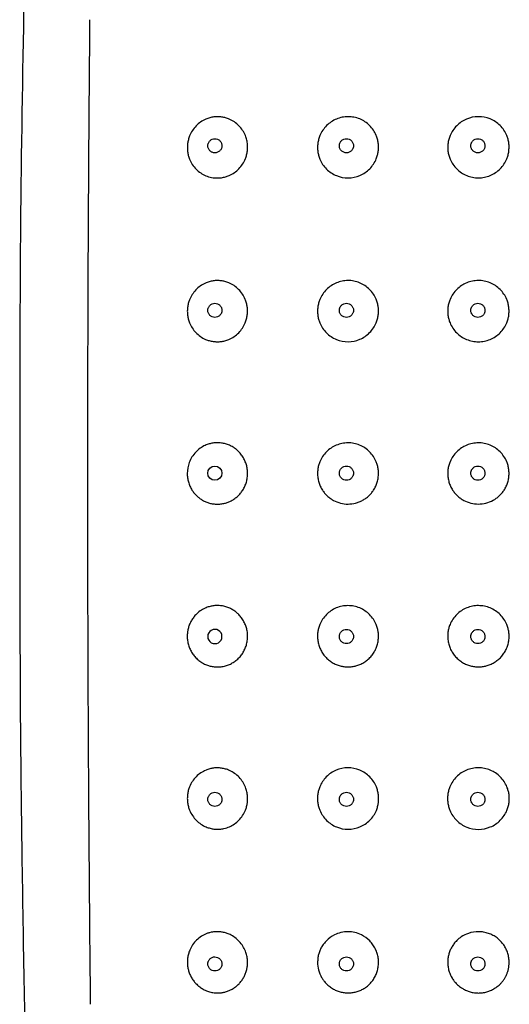
# Model space of a CAD drawing. Units: millimetres. Extents: x -310 to 210, y 0 to 551.
# Drawn here: x 53 to 68, y 115 to 145 of the extents above; entities that cross this region are included whole.
import ezdxf

# ---------------------------------------------------------------- set-up
doc = ezdxf.new("R2010")
doc.units = ezdxf.units.MM
doc.layers.add('A1', color=7, linetype='Continuous')

msp = doc.modelspace()

# ---------------------------------------------------------------- linework, layer by layer
at = {"layer": 'A1'}
msp.add_circle((58.935, 131.249), 0.214, dxfattribs=at)
for centre, start, end in [((58.936, 126.335), 359.7958, 180.1458), ((58.936, 126.334), 179.7958, 0.1458)]:
    msp.add_arc(centre, 0.214, start, end, dxfattribs=at)
for points, knots in [([(53.203, 145.939), (53.161, 143.659), (53.068, 138.593), (53.073, 133.527), (53.076, 130.741)], [0, 0, 0, 0, 0.450236, 1, 1, 1, 1]), ([(55.118, 130.741), (55.118, 131.528), (55.118, 133.1), (55.123, 135.459), (55.132, 137.818), (55.145, 140.176), (55.161, 142.535), (55.175, 144.108), (55.182, 144.894)], [0, 0, 0, 0, 0.166665, 0.33333, 0.499995, 0.666662, 0.83333, 1, 1, 1, 1]), ([(59.027, 141.973), (59.007, 141.973), (58.965, 141.973), (58.904, 141.967), (58.844, 141.957), (58.784, 141.942), (58.725, 141.924), (58.63, 141.887), (58.506, 141.819), (58.368, 141.701), (58.255, 141.559), (58.181, 141.415), (58.137, 141.283), (58.113, 141.165), (58.11, 141.086), (58.109, 141.046)], [0, 0, 0, 0, 0.0434769, 0.0866356, 0.1296744, 0.1727944, 0.2161971, 0.260081, 0.3864722, 0.5117399, 0.6357243, 0.7582318, 0.8395844, 0.9196897, 1, 1, 1, 1]), ([(59.919, 141.065), (59.919, 141.088), (59.917, 141.135), (59.909, 141.205), (59.896, 141.273), (59.877, 141.34), (59.841, 141.44), (59.776, 141.567), (59.663, 141.707), (59.528, 141.822), (59.389, 141.898), (59.26, 141.943), (59.145, 141.968), (59.067, 141.972), (59.027, 141.973)], [0, 0, 0, 0, 0.049035, 0.097553, 0.145851, 0.19423, 0.242983, 0.368453, 0.493192, 0.619674, 0.74516, 0.830081, 0.914591, 1, 1, 1, 1]), ([(63.855, 141.061), (63.855, 141.081), (63.854, 141.122), (63.848, 141.182), (63.838, 141.241), (63.824, 141.3), (63.806, 141.357), (63.771, 141.451), (63.705, 141.575), (63.59, 141.713), (63.451, 141.827), (63.292, 141.912), (63.119, 141.964), (62.939, 141.981), (62.76, 141.962), (62.589, 141.909), (62.43, 141.825), (62.291, 141.71), (62.175, 141.569), (62.098, 141.426), (62.052, 141.292), (62.027, 141.172), (62.024, 141.092), (62.023, 141.051)], [0, 0, 0, 0, 0.021042, 0.041895, 0.062648, 0.083395, 0.104226, 0.125233, 0.187169, 0.249202, 0.311421, 0.373397, 0.436641, 0.499473, 0.561519, 0.623576, 0.686058, 0.74835, 0.811508, 0.874187, 0.916315, 0.957999, 1, 1, 1, 1]), ([(67.779, 141.058), (67.778, 141.078), (67.778, 141.118), (67.771, 141.178), (67.762, 141.238), (67.748, 141.296), (67.73, 141.354), (67.695, 141.447), (67.628, 141.572), (67.512, 141.712), (67.371, 141.828), (67.157, 141.94), (66.854, 142), (66.552, 141.937), (66.339, 141.823), (66.2, 141.708), (66.085, 141.568), (66.009, 141.425), (65.964, 141.293), (65.94, 141.174), (65.937, 141.094), (65.935, 141.054)], [0, 0, 0, 0, 0.021029, 0.041878, 0.062637, 0.083395, 0.104243, 0.125271, 0.187719, 0.25052, 0.313229, 0.375858, 0.500843, 0.62591, 0.688152, 0.750508, 0.812961, 0.875189, 0.916928, 0.958289, 1, 1, 1, 1]), ([(58.109, 141.046), (58.109, 141.026), (58.11, 140.987), (58.115, 140.928), (58.124, 140.87), (58.137, 140.812), (58.154, 140.755), (58.188, 140.66), (58.253, 140.534), (58.367, 140.392), (58.507, 140.277), (58.638, 140.206), (58.749, 140.167), (58.836, 140.146), (58.924, 140.132), (58.985, 140.131), (59.015, 140.131)], [0, 0, 0, 0, 0.040417, 0.080602, 0.120729, 0.160974, 0.201513, 0.242525, 0.367741, 0.493092, 0.621486, 0.746774, 0.808468, 0.8715, 0.936164, 1, 1, 1, 1]), ([(58.724, 141.099), (58.725, 141.109), (58.726, 141.127), (58.731, 141.154), (58.742, 141.185), (58.759, 141.218), (58.794, 141.261), (58.853, 141.301), (58.936, 141.318), (59.019, 141.302), (59.078, 141.262), (59.113, 141.219), (59.133, 141.182), (59.146, 141.142), (59.147, 141.115), (59.148, 141.101)], [0, 0, 0, 0, 0.042011, 0.083571, 0.125394, 0.187832, 0.25069, 0.37537, 0.500051, 0.624732, 0.749413, 0.811851, 0.874708, 0.937039, 1, 1, 1, 1]), ([(59.148, 141.101), (59.148, 141.091), (59.147, 141.073), (59.141, 141.045), (59.131, 141.015), (59.113, 140.982), (59.078, 140.939), (59.019, 140.899), (58.936, 140.882), (58.853, 140.898), (58.794, 140.938), (58.759, 140.981), (58.74, 141.017), (58.727, 141.058), (58.725, 141.085), (58.724, 141.099)], [0, 0, 0, 0, 0.042011, 0.083571, 0.125394, 0.187832, 0.25069, 0.37537, 0.500051, 0.624732, 0.749413, 0.811851, 0.874708, 0.937039, 1, 1, 1, 1]), ([(59.015, 140.131), (59.035, 140.131), (59.075, 140.132), (59.135, 140.139), (59.194, 140.15), (59.253, 140.165), (59.31, 140.183), (59.403, 140.221), (59.525, 140.289), (59.662, 140.406), (59.775, 140.548), (59.848, 140.692), (59.892, 140.826), (59.916, 140.944), (59.918, 141.025), (59.919, 141.065)], [0, 0, 0, 0, 0.0431562, 0.0859173, 0.1284451, 0.170904, 0.213459, 0.2562735, 0.3812345, 0.5063165, 0.6297118, 0.7536167, 0.8360152, 0.9176594, 1, 1, 1, 1]), ([(62.023, 141.051), (62.023, 141.031), (62.023, 140.99), (62.029, 140.931), (62.039, 140.871), (62.052, 140.813), (62.07, 140.755), (62.105, 140.661), (62.171, 140.536), (62.286, 140.396), (62.426, 140.28), (62.64, 140.168), (62.941, 140.108), (63.242, 140.172), (63.454, 140.287), (63.593, 140.404), (63.708, 140.546), (63.783, 140.689), (63.828, 140.822), (63.851, 140.941), (63.854, 141.021), (63.855, 141.061)], [0, 0, 0, 0, 0.020899, 0.041629, 0.062279, 0.082943, 0.103712, 0.124678, 0.186912, 0.249706, 0.312545, 0.375534, 0.500785, 0.625961, 0.688305, 0.750808, 0.813429, 0.875705, 0.917255, 0.958448, 1, 1, 1, 1]), ([(62.678, 141.1), (62.678, 141.109), (62.679, 141.127), (62.684, 141.155), (62.695, 141.186), (62.712, 141.218), (62.747, 141.262), (62.806, 141.301), (62.89, 141.318), (62.973, 141.302), (63.032, 141.262), (63.067, 141.219), (63.087, 141.182), (63.1, 141.142), (63.101, 141.114), (63.102, 141.1)], [0, 0, 0, 0, 0.042011, 0.083571, 0.125394, 0.187832, 0.25069, 0.37537, 0.500051, 0.624732, 0.749413, 0.811851, 0.874708, 0.937039, 1, 1, 1, 1]), ([(63.102, 141.1), (63.102, 141.091), (63.101, 141.073), (63.095, 141.045), (63.085, 141.015), (63.067, 140.982), (63.032, 140.939), (62.973, 140.899), (62.89, 140.882), (62.806, 140.899), (62.747, 140.938), (62.712, 140.981), (62.693, 141.018), (62.68, 141.058), (62.678, 141.086), (62.678, 141.1)], [0, 0, 0, 0, 0.042011, 0.083571, 0.125394, 0.187832, 0.25069, 0.37537, 0.500051, 0.624732, 0.749413, 0.811851, 0.874708, 0.937039, 1, 1, 1, 1]), ([(65.935, 141.054), (65.936, 141.034), (65.936, 140.994), (65.942, 140.934), (65.952, 140.874), (65.966, 140.816), (65.983, 140.758), (66.019, 140.664), (66.085, 140.539), (66.201, 140.399), (66.341, 140.284), (66.502, 140.199), (66.676, 140.146), (66.857, 140.129), (67.038, 140.147), (67.212, 140.2), (67.373, 140.286), (67.513, 140.402), (67.629, 140.543), (67.705, 140.686), (67.75, 140.819), (67.774, 140.937), (67.777, 141.018), (67.779, 141.058)], [0, 0, 0, 0, 0.020972, 0.041767, 0.062473, 0.083184, 0.10399, 0.124985, 0.187257, 0.249923, 0.312447, 0.374944, 0.43769, 0.500123, 0.562579, 0.625432, 0.687785, 0.750289, 0.812881, 0.875238, 0.916945, 0.958291, 1, 1, 1, 1]), ([(66.629, 141.1), (66.629, 141.109), (66.63, 141.128), (66.635, 141.155), (66.646, 141.186), (66.663, 141.219), (66.699, 141.262), (66.758, 141.301), (66.841, 141.318), (66.925, 141.301), (66.983, 141.262), (67.019, 141.219), (67.038, 141.182), (67.051, 141.142), (67.053, 141.114), (67.054, 141.1)], [0, 0, 0, 0, 0.042011, 0.083571, 0.125394, 0.187832, 0.25069, 0.37537, 0.500051, 0.624732, 0.749413, 0.811851, 0.874708, 0.937039, 1, 1, 1, 1]), ([(67.054, 141.1), (67.053, 141.091), (67.052, 141.072), (67.047, 141.045), (67.036, 141.014), (67.019, 140.981), (66.984, 140.938), (66.925, 140.899), (66.841, 140.882), (66.758, 140.899), (66.699, 140.938), (66.663, 140.981), (66.644, 141.018), (66.631, 141.058), (66.629, 141.086), (66.629, 141.1)], [0, 0, 0, 0, 0.0420105, 0.0835708, 0.1253938, 0.1878319, 0.2506896, 0.3753703, 0.5000511, 0.6247318, 0.7494126, 0.8118507, 0.8747084, 0.9370385, 1, 1, 1, 1]), ([(59.003, 137.045), (58.982, 137.044), (58.942, 137.043), (58.882, 137.036), (58.823, 137.025), (58.765, 137.01), (58.707, 136.991), (58.615, 136.953), (58.494, 136.884), (58.359, 136.767), (58.25, 136.627), (58.178, 136.485), (58.136, 136.354), (58.113, 136.238), (58.11, 136.16), (58.108, 136.121)], [0, 0, 0, 0, 0.043489, 0.086644, 0.129656, 0.172717, 0.216021, 0.25976, 0.386204, 0.511579, 0.635527, 0.758073, 0.839448, 0.919621, 1, 1, 1, 1]), ([(59.918, 136.131), (59.917, 136.151), (59.916, 136.191), (59.91, 136.25), (59.901, 136.308), (59.887, 136.366), (59.871, 136.422), (59.836, 136.517), (59.77, 136.643), (59.654, 136.784), (59.515, 136.899), (59.373, 136.975), (59.24, 137.019), (59.122, 137.042), (59.043, 137.044), (59.003, 137.045)], [0, 0, 0, 0, 0.0408657, 0.0813422, 0.1216071, 0.1618404, 0.2022207, 0.2429227, 0.3682775, 0.4929412, 0.6193192, 0.7448957, 0.8298634, 0.9144514, 1, 1, 1, 1]), ([(63.854, 136.129), (63.854, 136.149), (63.853, 136.189), (63.847, 136.249), (63.837, 136.308), (63.823, 136.367), (63.806, 136.424), (63.77, 136.518), (63.704, 136.643), (63.588, 136.782), (63.448, 136.898), (63.287, 136.982), (63.114, 137.035), (62.935, 137.051), (62.757, 137.033), (62.586, 136.98), (62.427, 136.896), (62.288, 136.78), (62.172, 136.64), (62.096, 136.497), (62.051, 136.363), (62.026, 136.244), (62.023, 136.164), (62.022, 136.124)], [0, 0, 0, 0, 0.020916, 0.041648, 0.062285, 0.082917, 0.103635, 0.124528, 0.186794, 0.249327, 0.312125, 0.37483, 0.437787, 0.500485, 0.562423, 0.624355, 0.686928, 0.749269, 0.81234, 0.874906, 0.916796, 0.958244, 1, 1, 1, 1]), ([(67.778, 136.127), (67.778, 136.147), (67.777, 136.188), (67.771, 136.248), (67.761, 136.307), (67.747, 136.366), (67.729, 136.423), (67.694, 136.517), (67.627, 136.643), (67.51, 136.782), (67.369, 136.898), (67.208, 136.982), (67.034, 137.035), (66.854, 137.051), (66.675, 137.033), (66.502, 136.981), (66.343, 136.896), (66.203, 136.781), (66.087, 136.642), (66.01, 136.499), (65.964, 136.365), (65.939, 136.246), (65.936, 136.166), (65.935, 136.125)], [0, 0, 0, 0, 0.021033, 0.041886, 0.062648, 0.08341, 0.104263, 0.125296, 0.187778, 0.250603, 0.313222, 0.375851, 0.438399, 0.500788, 0.562707, 0.624646, 0.686888, 0.749015, 0.811864, 0.87436, 0.916383, 0.958015, 1, 1, 1, 1]), ([(58.724, 136.148), (58.725, 136.157), (58.726, 136.176), (58.731, 136.203), (58.742, 136.234), (58.759, 136.267), (58.794, 136.31), (58.853, 136.35), (58.936, 136.366), (59.019, 136.35), (59.078, 136.31), (59.113, 136.267), (59.133, 136.23), (59.146, 136.19), (59.147, 136.163), (59.148, 136.149)], [0, 0, 0, 0, 0.042011, 0.083571, 0.125394, 0.187832, 0.25069, 0.37537, 0.500051, 0.624732, 0.749413, 0.811851, 0.874708, 0.937039, 1, 1, 1, 1]), ([(62.678, 136.148), (62.678, 136.157), (62.679, 136.176), (62.684, 136.203), (62.695, 136.234), (62.712, 136.267), (62.747, 136.31), (62.806, 136.35), (62.89, 136.366), (62.973, 136.35), (63.032, 136.31), (63.067, 136.267), (63.087, 136.23), (63.1, 136.19), (63.101, 136.162), (63.102, 136.148)], [0, 0, 0, 0, 0.042011, 0.083571, 0.125394, 0.187832, 0.25069, 0.37537, 0.500051, 0.624732, 0.749413, 0.811851, 0.874708, 0.937039, 1, 1, 1, 1]), ([(66.629, 136.148), (66.629, 136.158), (66.63, 136.176), (66.635, 136.203), (66.646, 136.234), (66.663, 136.267), (66.699, 136.31), (66.758, 136.35), (66.841, 136.366), (66.925, 136.35), (66.983, 136.31), (67.019, 136.267), (67.038, 136.23), (67.051, 136.19), (67.053, 136.162), (67.054, 136.148)], [0, 0, 0, 0, 0.042011, 0.083571, 0.125394, 0.187832, 0.25069, 0.37537, 0.500051, 0.624732, 0.749413, 0.811851, 0.874708, 0.937039, 1, 1, 1, 1]), ([(58.108, 136.121), (58.109, 136.101), (58.109, 136.062), (58.115, 136.004), (58.124, 135.946), (58.137, 135.889), (58.153, 135.832), (58.186, 135.739), (58.249, 135.614), (58.361, 135.474), (58.496, 135.357), (58.635, 135.28), (58.765, 135.234), (58.881, 135.208), (58.96, 135.205), (58.999, 135.203)], [0, 0, 0, 0, 0.0404594, 0.0806928, 0.1208723, 0.1611727, 0.2017694, 0.2428375, 0.3669587, 0.4915669, 0.6183195, 0.7450806, 0.8301847, 0.9146736, 1, 1, 1, 1]), ([(59.148, 136.149), (59.148, 136.139), (59.147, 136.121), (59.141, 136.093), (59.131, 136.063), (59.113, 136.03), (59.078, 135.987), (59.019, 135.947), (58.936, 135.93), (58.853, 135.947), (58.794, 135.986), (58.759, 136.029), (58.74, 136.066), (58.727, 136.106), (58.725, 136.134), (58.724, 136.148)], [0, 0, 0, 0, 0.042011, 0.083571, 0.125394, 0.187832, 0.25069, 0.37537, 0.500051, 0.624732, 0.749413, 0.811851, 0.874708, 0.937039, 1, 1, 1, 1]), ([(58.999, 135.203), (59.02, 135.203), (59.06, 135.203), (59.121, 135.209), (59.18, 135.219), (59.239, 135.232), (59.298, 135.25), (59.391, 135.286), (59.516, 135.353), (59.655, 135.47), (59.77, 135.611), (59.845, 135.755), (59.89, 135.89), (59.914, 136.009), (59.916, 136.09), (59.918, 136.131)], [0, 0, 0, 0, 0.043181, 0.085962, 0.128512, 0.170998, 0.213591, 0.25646, 0.381398, 0.506528, 0.629875, 0.753763, 0.83608, 0.917662, 1, 1, 1, 1]), ([(62.022, 136.124), (62.022, 136.103), (62.023, 136.063), (62.028, 136.003), (62.038, 135.944), (62.051, 135.886), (62.069, 135.828), (62.104, 135.734), (62.17, 135.608), (62.285, 135.468), (62.425, 135.352), (62.639, 135.239), (62.94, 135.179), (63.241, 135.242), (63.453, 135.357), (63.592, 135.474), (63.707, 135.614), (63.782, 135.757), (63.826, 135.89), (63.85, 136.009), (63.853, 136.089), (63.854, 136.129)], [0, 0, 0, 0, 0.0208805, 0.0415916, 0.0622243, 0.0828708, 0.1036234, 0.1245739, 0.1868387, 0.2496512, 0.3125905, 0.3756673, 0.5010812, 0.6263229, 0.688664, 0.7511611, 0.8136862, 0.875873, 0.9173632, 0.9585005, 1, 1, 1, 1]), ([(63.102, 136.148), (63.102, 136.139), (63.101, 136.121), (63.095, 136.093), (63.085, 136.063), (63.067, 136.03), (63.032, 135.987), (62.973, 135.947), (62.89, 135.93), (62.806, 135.947), (62.747, 135.986), (62.712, 136.029), (62.693, 136.066), (62.68, 136.106), (62.678, 136.134), (62.678, 136.148)], [0, 0, 0, 0, 0.042011, 0.083571, 0.125394, 0.187832, 0.25069, 0.37537, 0.500051, 0.624732, 0.749413, 0.811851, 0.874708, 0.937039, 1, 1, 1, 1]), ([(65.935, 136.125), (65.935, 136.105), (65.936, 136.065), (65.942, 136.005), (65.951, 135.945), (65.965, 135.887), (65.982, 135.829), (66.018, 135.735), (66.084, 135.61), (66.2, 135.47), (66.34, 135.354), (66.501, 135.269), (66.676, 135.216), (66.857, 135.198), (67.038, 135.216), (67.212, 135.27), (67.373, 135.355), (67.514, 135.472), (67.629, 135.612), (67.705, 135.755), (67.75, 135.888), (67.774, 136.007), (67.777, 136.087), (67.778, 136.127)], [0, 0, 0, 0, 0.020958, 0.041737, 0.062429, 0.083125, 0.103917, 0.124896, 0.187152, 0.249807, 0.312363, 0.374904, 0.437716, 0.500219, 0.562721, 0.625613, 0.687975, 0.750471, 0.813019, 0.875315, 0.916996, 0.958316, 1, 1, 1, 1]), ([(67.054, 136.148), (67.053, 136.139), (67.052, 136.12), (67.047, 136.093), (67.036, 136.062), (67.019, 136.03), (66.984, 135.986), (66.925, 135.947), (66.841, 135.93), (66.758, 135.947), (66.699, 135.986), (66.663, 136.029), (66.644, 136.066), (66.631, 136.106), (66.629, 136.134), (66.629, 136.148)], [0, 0, 0, 0, 0.042011, 0.083571, 0.125394, 0.187832, 0.25069, 0.37537, 0.500051, 0.624732, 0.749413, 0.811851, 0.874708, 0.937039, 1, 1, 1, 1]), ([(58.997, 132.164), (58.977, 132.164), (58.938, 132.162), (58.878, 132.155), (58.819, 132.144), (58.76, 132.129), (58.703, 132.11), (58.611, 132.072), (58.49, 132.003), (58.309, 131.845), (58.149, 131.591), (58.105, 131.352), (58.105, 131.24), (58.105, 131.24)], [0, 0, 0, 0, 0.043021, 0.08616, 0.129419, 0.172797, 0.216295, 0.259915, 0.387325, 0.512448, 0.767892, 0.999664, 1, 1, 1, 1]), ([(59.92, 131.243), (59.92, 131.265), (59.919, 131.308), (59.912, 131.373), (59.9, 131.437), (59.884, 131.5), (59.864, 131.563), (59.839, 131.624), (59.81, 131.683), (59.777, 131.74), (59.74, 131.795), (59.699, 131.847), (59.645, 131.906), (59.573, 131.97), (59.481, 132.035), (59.376, 132.09), (59.259, 132.133), (59.132, 132.161), (59.043, 132.163), (58.997, 132.164)], [0, 0, 0, 0, 0.0438279, 0.0877823, 0.1318771, 0.1761263, 0.2205437, 0.2651431, 0.3099384, 0.3549434, 0.4001717, 0.445637, 0.491353, 0.565147, 0.6432118, 0.7256365, 0.8125126, 0.9039345, 1, 1, 1, 1]), ([(63.854, 131.242), (63.853, 131.262), (63.853, 131.303), (63.846, 131.362), (63.837, 131.421), (63.823, 131.48), (63.806, 131.537), (63.771, 131.631), (63.704, 131.756), (63.589, 131.896), (63.45, 132.012), (63.289, 132.097), (63.116, 132.15), (62.935, 132.167), (62.755, 132.149), (62.583, 132.095), (62.423, 132.01), (62.284, 131.894), (62.17, 131.753), (62.094, 131.611), (62.05, 131.478), (62.026, 131.36), (62.023, 131.28), (62.021, 131.24)], [0, 0, 0, 0, 0.020861, 0.04154, 0.062126, 0.082709, 0.103379, 0.124224, 0.186346, 0.248801, 0.311484, 0.374101, 0.437241, 0.50012, 0.562891, 0.625874, 0.688612, 0.751224, 0.813911, 0.876119, 0.917598, 0.958649, 1, 1, 1, 1]), ([(67.778, 131.242), (67.778, 131.262), (67.777, 131.302), (67.771, 131.362), (67.761, 131.422), (67.747, 131.48), (67.73, 131.538), (67.694, 131.632), (67.627, 131.757), (67.511, 131.897), (67.37, 132.013), (67.209, 132.097), (67.035, 132.15), (66.854, 132.167), (66.675, 132.149), (66.503, 132.097), (66.343, 132.013), (66.203, 131.898), (66.087, 131.758), (66.01, 131.615), (65.964, 131.481), (65.939, 131.362), (65.936, 131.282), (65.935, 131.241)], [0, 0, 0, 0, 0.021019, 0.041858, 0.062606, 0.083355, 0.104194, 0.125216, 0.187671, 0.250464, 0.313084, 0.375699, 0.438256, 0.500635, 0.562537, 0.624479, 0.686756, 0.748926, 0.811836, 0.874395, 0.916407, 0.958027, 1, 1, 1, 1]), ([(59.775, 130.741), (59.787, 130.761), (59.81, 130.799), (59.839, 130.859), (59.864, 130.92), (59.885, 130.983), (59.901, 131.047), (59.912, 131.112), (59.919, 131.177), (59.92, 131.221), (59.92, 131.243)], [0, 0, 0, 0, 0.1270264, 0.2533961, 0.3791478, 0.5043204, 0.6289528, 0.753084, 0.8767534, 1, 1, 1, 1]), ([(62.678, 131.249), (62.678, 131.258), (62.679, 131.277), (62.684, 131.304), (62.695, 131.335), (62.712, 131.368), (62.747, 131.411), (62.806, 131.45), (62.89, 131.467), (62.973, 131.45), (63.032, 131.411), (63.067, 131.368), (63.087, 131.331), (63.1, 131.291), (63.101, 131.263), (63.102, 131.249)], [0, 0, 0, 0, 0.042011, 0.083571, 0.125394, 0.187832, 0.25069, 0.37537, 0.500051, 0.624732, 0.749413, 0.811851, 0.874708, 0.937039, 1, 1, 1, 1]), ([(63.102, 131.249), (63.102, 131.239), (63.101, 131.221), (63.095, 131.194), (63.085, 131.163), (63.067, 131.13), (63.032, 131.087), (62.973, 131.047), (62.89, 131.031), (62.806, 131.047), (62.747, 131.087), (62.712, 131.13), (62.693, 131.167), (62.68, 131.207), (62.678, 131.235), (62.678, 131.249)], [0, 0, 0, 0, 0.0420105, 0.0835708, 0.1253938, 0.1878319, 0.2506896, 0.3753703, 0.5000511, 0.6247318, 0.7494126, 0.8118507, 0.8747084, 0.9370385, 1, 1, 1, 1]), ([(66.629, 131.249), (66.629, 131.258), (66.63, 131.277), (66.635, 131.304), (66.646, 131.335), (66.663, 131.368), (66.699, 131.411), (66.758, 131.45), (66.841, 131.467), (66.925, 131.45), (66.983, 131.411), (67.019, 131.368), (67.038, 131.331), (67.051, 131.291), (67.053, 131.263), (67.054, 131.249)], [0, 0, 0, 0, 0.0420105, 0.0835708, 0.1253938, 0.1878319, 0.2506896, 0.3753703, 0.5000511, 0.6247318, 0.7494126, 0.8118507, 0.8747084, 0.9370385, 1, 1, 1, 1]), ([(67.054, 131.249), (67.053, 131.239), (67.052, 131.221), (67.047, 131.194), (67.036, 131.163), (67.019, 131.13), (66.984, 131.087), (66.925, 131.047), (66.841, 131.031), (66.758, 131.047), (66.699, 131.087), (66.663, 131.13), (66.644, 131.167), (66.631, 131.207), (66.629, 131.235), (66.629, 131.249)], [0, 0, 0, 0, 0.042011, 0.083571, 0.125394, 0.187832, 0.25069, 0.37537, 0.500051, 0.624732, 0.749413, 0.811851, 0.874708, 0.937039, 1, 1, 1, 1]), ([(58.105, 131.24), (58.106, 131.219), (58.106, 131.176), (58.113, 131.112), (58.124, 131.049), (58.139, 130.985), (58.159, 130.922), (58.184, 130.86), (58.213, 130.799), (58.236, 130.761), (58.248, 130.741)], [0, 0, 0, 0, 0.119744, 0.240967, 0.363684, 0.487906, 0.613642, 0.7409, 0.869685, 1, 1, 1, 1]), ([(62.021, 131.24), (62.022, 131.218), (62.023, 131.175), (62.03, 131.109), (62.041, 131.044), (62.063, 130.959), (62.101, 130.855), (62.145, 130.779), (62.167, 130.741)], [0, 0, 0, 0, 0.1251, 0.24964, 0.374281, 0.499684, 0.749367, 1, 1, 1, 1]), ([(63.707, 130.741), (63.719, 130.76), (63.742, 130.798), (63.771, 130.857), (63.796, 130.918), (63.824, 131.002), (63.849, 131.11), (63.852, 131.198), (63.854, 131.242)], [0, 0, 0, 0, 0.12544, 0.25026, 0.375103, 0.50062, 0.750282, 1, 1, 1, 1]), ([(65.935, 131.241), (65.935, 131.219), (65.936, 131.175), (65.943, 131.109), (65.955, 131.044), (65.977, 130.959), (66.015, 130.855), (66.059, 130.779), (66.082, 130.741)], [0, 0, 0, 0, 0.125293, 0.249969, 0.374683, 0.500091, 0.749859, 1, 1, 1, 1]), ([(67.631, 130.741), (67.642, 130.76), (67.666, 130.798), (67.695, 130.857), (67.721, 130.918), (67.748, 131.002), (67.773, 131.11), (67.776, 131.198), (67.778, 131.242)], [0, 0, 0, 0, 0.125403, 0.250141, 0.374861, 0.500211, 0.750109, 1, 1, 1, 1]), ([(53.076, 130.741), (53.074, 128.45), (53.069, 123.438), (53.154, 118.426), (53.2, 115.705)], [0, 0, 0, 0, 0.457085, 1, 1, 1, 1]), ([(58.248, 130.741), (58.258, 130.726), (58.278, 130.694), (58.313, 130.65), (58.349, 130.607), (58.402, 130.554), (58.473, 130.493), (58.567, 130.432), (58.668, 130.382), (58.774, 130.346), (58.885, 130.322), (58.96, 130.318), (58.997, 130.317)], [0, 0, 0, 0, 0.061344, 0.122744, 0.184454, 0.246734, 0.370498, 0.495028, 0.620616, 0.746426, 0.873207, 1, 1, 1, 1]), ([(58.997, 130.317), (59.017, 130.317), (59.055, 130.317), (59.114, 130.322), (59.172, 130.331), (59.246, 130.347), (59.333, 130.374), (59.434, 130.421), (59.533, 130.482), (59.625, 130.557), (59.708, 130.643), (59.753, 130.708), (59.775, 130.741)], [0, 0, 0, 0, 0.063535, 0.127498, 0.192134, 0.257681, 0.37409, 0.489936, 0.619524, 0.746455, 0.872608, 1, 1, 1, 1]), ([(62.167, 130.741), (62.178, 130.726), (62.199, 130.694), (62.235, 130.648), (62.273, 130.605), (62.327, 130.551), (62.402, 130.49), (62.532, 130.408), (62.711, 130.338), (62.94, 130.31), (63.13, 130.335), (63.275, 130.382), (63.378, 130.431), (63.475, 130.492), (63.563, 130.565), (63.642, 130.647), (63.685, 130.71), (63.707, 130.741)], [0, 0, 0, 0, 0.031324, 0.062562, 0.093843, 0.125295, 0.188176, 0.251388, 0.377173, 0.502266, 0.626817, 0.689191, 0.751518, 0.814128, 0.875783, 0.937422, 1, 1, 1, 1]), ([(66.082, 130.741), (66.092, 130.726), (66.114, 130.694), (66.15, 130.649), (66.188, 130.606), (66.243, 130.552), (66.317, 130.491), (66.447, 130.409), (66.628, 130.339), (66.857, 130.31), (67.087, 130.34), (67.267, 130.41), (67.396, 130.492), (67.485, 130.565), (67.565, 130.647), (67.609, 130.71), (67.631, 130.741)], [0, 0, 0, 0, 0.03135, 0.062629, 0.093961, 0.12547, 0.188132, 0.25076, 0.376312, 0.500916, 0.625399, 0.750552, 0.812818, 0.875213, 0.937683, 1, 1, 1, 1]), ([(58.998, 127.267), (58.978, 127.266), (58.938, 127.265), (58.879, 127.258), (58.82, 127.247), (58.761, 127.232), (58.704, 127.213), (58.612, 127.176), (58.491, 127.108), (58.369, 127.002), (58.279, 126.893), (58.214, 126.788), (58.164, 126.679), (58.13, 126.567), (58.109, 126.455), (58.106, 126.38), (58.105, 126.343)], [0, 0, 0, 0, 0.042785, 0.08568, 0.128687, 0.171805, 0.215035, 0.258377, 0.384599, 0.510158, 0.597799, 0.683044, 0.765883, 0.846314, 0.924346, 1, 1, 1, 1]), ([(59.921, 126.34), (59.92, 126.362), (59.92, 126.405), (59.913, 126.469), (59.902, 126.534), (59.886, 126.597), (59.866, 126.66), (59.841, 126.721), (59.812, 126.781), (59.779, 126.838), (59.742, 126.894), (59.7, 126.946), (59.646, 127.005), (59.576, 127.069), (59.484, 127.134), (59.38, 127.19), (59.263, 127.233), (59.134, 127.262), (59.044, 127.265), (58.998, 127.267)], [0, 0, 0, 0, 0.043562, 0.087314, 0.131271, 0.175446, 0.219853, 0.264506, 0.309418, 0.354602, 0.400073, 0.445844, 0.491928, 0.564383, 0.641605, 0.723683, 0.81071, 0.902782, 1, 1, 1, 1]), ([(63.855, 126.341), (63.855, 126.361), (63.854, 126.401), (63.848, 126.461), (63.838, 126.52), (63.825, 126.579), (63.807, 126.636), (63.772, 126.73), (63.706, 126.856), (63.591, 126.996), (63.451, 127.113), (63.29, 127.198), (63.117, 127.252), (62.936, 127.269), (62.756, 127.252), (62.582, 127.198), (62.423, 127.113), (62.283, 126.996), (62.169, 126.856), (62.094, 126.713), (62.049, 126.58), (62.025, 126.462), (62.022, 126.383), (62.021, 126.342)], [0, 0, 0, 0, 0.020871, 0.041561, 0.06216, 0.082756, 0.103441, 0.124301, 0.186533, 0.249056, 0.311752, 0.374419, 0.437427, 0.500241, 0.563058, 0.626089, 0.688821, 0.751406, 0.814055, 0.876185, 0.917637, 0.958667, 1, 1, 1, 1]), ([(67.78, 126.341), (67.779, 126.361), (67.779, 126.402), (67.773, 126.462), (67.763, 126.521), (67.749, 126.579), (67.732, 126.637), (67.696, 126.731), (67.63, 126.856), (67.514, 126.996), (67.374, 127.112), (67.214, 127.198), (67.04, 127.251), (66.859, 127.269), (66.678, 127.253), (66.503, 127.2), (66.342, 127.115), (66.201, 126.999), (66.084, 126.858), (66.008, 126.714), (65.962, 126.581), (65.938, 126.462), (65.935, 126.382), (65.934, 126.342)], [0, 0, 0, 0, 0.0209233, 0.0416679, 0.0623228, 0.0829779, 0.1037235, 0.1246484, 0.1868425, 0.249352, 0.311717, 0.3740662, 0.4365616, 0.4988642, 0.5614161, 0.6242803, 0.6868688, 0.7495023, 0.8125832, 0.8753594, 0.9170457, 0.9583494, 1, 1, 1, 1]), ([(62.678, 126.334), (62.678, 126.344), (62.679, 126.362), (62.684, 126.389), (62.695, 126.42), (62.712, 126.453), (62.747, 126.496), (62.806, 126.536), (62.89, 126.552), (62.973, 126.536), (63.032, 126.496), (63.067, 126.453), (63.087, 126.416), (63.1, 126.376), (63.101, 126.348), (63.102, 126.334)], [0, 0, 0, 0, 0.042011, 0.083571, 0.125394, 0.187832, 0.25069, 0.37537, 0.500051, 0.624732, 0.749413, 0.811851, 0.874708, 0.937039, 1, 1, 1, 1]), ([(66.629, 126.334), (66.629, 126.344), (66.63, 126.362), (66.635, 126.389), (66.646, 126.42), (66.663, 126.453), (66.699, 126.496), (66.758, 126.536), (66.841, 126.552), (66.925, 126.536), (66.983, 126.496), (67.019, 126.453), (67.038, 126.416), (67.051, 126.376), (67.053, 126.348), (67.054, 126.334)], [0, 0, 0, 0, 0.042011, 0.083571, 0.125394, 0.187832, 0.25069, 0.37537, 0.500051, 0.624732, 0.749413, 0.811851, 0.874708, 0.937039, 1, 1, 1, 1]), ([(58.105, 126.343), (58.106, 126.321), (58.106, 126.277), (58.114, 126.21), (58.125, 126.145), (58.147, 126.058), (58.186, 125.952), (58.251, 125.834), (58.332, 125.726), (58.428, 125.631), (58.536, 125.551), (58.616, 125.512), (58.656, 125.492)], [0, 0, 0, 0, 0.061082, 0.121927, 0.18287, 0.244249, 0.368299, 0.493559, 0.619111, 0.746004, 0.872669, 1, 1, 1, 1]), ([(59.371, 125.493), (59.391, 125.502), (59.432, 125.521), (59.489, 125.554), (59.545, 125.592), (59.614, 125.647), (59.694, 125.725), (59.774, 125.832), (59.839, 125.95), (59.885, 126.075), (59.915, 126.206), (59.919, 126.295), (59.921, 126.34)], [0, 0, 0, 0, 0.063597, 0.126857, 0.190083, 0.253586, 0.379054, 0.50487, 0.628682, 0.752885, 0.876437, 1, 1, 1, 1]), ([(62.021, 126.342), (62.021, 126.32), (62.022, 126.275), (62.03, 126.208), (62.042, 126.142), (62.065, 126.055), (62.105, 125.949), (62.171, 125.831), (62.254, 125.723), (62.352, 125.629), (62.461, 125.55), (62.543, 125.511), (62.583, 125.492)], [0, 0, 0, 0, 0.062198, 0.124117, 0.186097, 0.248484, 0.37309, 0.498037, 0.623434, 0.749223, 0.8744, 1, 1, 1, 1]), ([(63.102, 126.334), (63.102, 126.325), (63.101, 126.306), (63.095, 126.279), (63.085, 126.248), (63.067, 126.215), (63.032, 126.172), (62.973, 126.133), (62.89, 126.116), (62.806, 126.133), (62.747, 126.172), (62.712, 126.215), (62.693, 126.252), (62.68, 126.292), (62.678, 126.32), (62.678, 126.334)], [0, 0, 0, 0, 0.042011, 0.083571, 0.125394, 0.187832, 0.25069, 0.37537, 0.500051, 0.624732, 0.749413, 0.811851, 0.874708, 0.937039, 1, 1, 1, 1]), ([(63.292, 125.492), (63.313, 125.501), (63.354, 125.519), (63.413, 125.552), (63.469, 125.589), (63.54, 125.644), (63.622, 125.722), (63.704, 125.829), (63.771, 125.947), (63.819, 126.074), (63.849, 126.206), (63.853, 126.296), (63.855, 126.341)], [0, 0, 0, 0, 0.063016, 0.125691, 0.188355, 0.25134, 0.376424, 0.501649, 0.626154, 0.750801, 0.8754, 1, 1, 1, 1]), ([(65.934, 126.342), (65.934, 126.319), (65.935, 126.274), (65.943, 126.207), (65.955, 126.14), (65.978, 126.053), (66.019, 125.947), (66.086, 125.829), (66.17, 125.721), (66.268, 125.627), (66.379, 125.548), (66.461, 125.51), (66.502, 125.491)], [0, 0, 0, 0, 0.062533, 0.124752, 0.187002, 0.249625, 0.374425, 0.499334, 0.624518, 0.749841, 0.874799, 1, 1, 1, 1]), ([(67.054, 126.334), (67.053, 126.325), (67.052, 126.306), (67.047, 126.279), (67.036, 126.248), (67.019, 126.215), (66.984, 126.172), (66.925, 126.133), (66.841, 126.116), (66.758, 126.133), (66.699, 126.172), (66.663, 126.215), (66.644, 126.252), (66.631, 126.292), (66.629, 126.32), (66.629, 126.334)], [0, 0, 0, 0, 0.042011, 0.083571, 0.125394, 0.187832, 0.25069, 0.37537, 0.500051, 0.624732, 0.749413, 0.811851, 0.874708, 0.937039, 1, 1, 1, 1]), ([(67.209, 125.49), (67.23, 125.499), (67.271, 125.517), (67.331, 125.55), (67.388, 125.587), (67.46, 125.642), (67.543, 125.72), (67.627, 125.827), (67.694, 125.946), (67.743, 126.073), (67.774, 126.205), (67.778, 126.296), (67.78, 126.341)], [0, 0, 0, 0, 0.062872, 0.125374, 0.187847, 0.250631, 0.375728, 0.500877, 0.625554, 0.750278, 0.875171, 1, 1, 1, 1]), ([(58.656, 125.492), (58.674, 125.485), (58.711, 125.469), (58.768, 125.451), (58.825, 125.437), (58.883, 125.427), (58.941, 125.42), (58.981, 125.418), (59.001, 125.418)], [0, 0, 0, 0, 0.168067, 0.334634, 0.500403, 0.666084, 0.832384, 1, 1, 1, 1]), ([(59.001, 125.418), (59.022, 125.418), (59.064, 125.418), (59.128, 125.424), (59.19, 125.434), (59.251, 125.449), (59.312, 125.468), (59.352, 125.485), (59.371, 125.493)], [0, 0, 0, 0, 0.168222, 0.334862, 0.50063, 0.666253, 0.832466, 1, 1, 1, 1]), ([(62.583, 125.492), (62.602, 125.485), (62.64, 125.469), (62.698, 125.452), (62.757, 125.438), (62.817, 125.428), (62.877, 125.422), (62.958, 125.419), (63.059, 125.426), (63.179, 125.449), (63.254, 125.477), (63.292, 125.492)], [0, 0, 0, 0, 0.084099, 0.16747, 0.250479, 0.333495, 0.416891, 0.50103, 0.667869, 0.833242, 1, 1, 1, 1]), ([(66.502, 125.491), (66.521, 125.483), (66.559, 125.468), (66.617, 125.451), (66.675, 125.437), (66.735, 125.427), (66.795, 125.421), (66.876, 125.418), (66.976, 125.425), (67.096, 125.448), (67.171, 125.475), (67.209, 125.49)], [0, 0, 0, 0, 0.083971, 0.167238, 0.250158, 0.333091, 0.416401, 0.500445, 0.667443, 0.833006, 1, 1, 1, 1]), ([(59.017, 122.382), (58.997, 122.382), (58.957, 122.381), (58.898, 122.376), (58.84, 122.367), (58.782, 122.353), (58.725, 122.336), (58.633, 122.302), (58.51, 122.236), (58.371, 122.121), (58.256, 121.98), (58.18, 121.835), (58.136, 121.701), (58.112, 121.582), (58.109, 121.502), (58.108, 121.462)], [0, 0, 0, 0, 0.042344, 0.08432, 0.126104, 0.167873, 0.209806, 0.252079, 0.377628, 0.502742, 0.629104, 0.754414, 0.837029, 0.918399, 1, 1, 1, 1]), ([(59.92, 121.452), (59.92, 121.476), (59.919, 121.523), (59.911, 121.594), (59.898, 121.663), (59.88, 121.732), (59.844, 121.833), (59.779, 121.962), (59.667, 122.104), (59.53, 122.222), (59.39, 122.302), (59.257, 122.35), (59.138, 122.376), (59.057, 122.38), (59.016, 122.382)], [0, 0, 0, 0, 0.048663, 0.096889, 0.144974, 0.193215, 0.241902, 0.365858, 0.489188, 0.61521, 0.740876, 0.827219, 0.913141, 1, 1, 1, 1]), ([(63.859, 121.454), (63.859, 121.475), (63.858, 121.515), (63.852, 121.575), (63.843, 121.635), (63.829, 121.693), (63.812, 121.751), (63.777, 121.846), (63.711, 121.972), (63.595, 122.113), (63.454, 122.231), (63.239, 122.346), (62.935, 122.408), (62.631, 122.345), (62.419, 122.23), (62.28, 122.113), (62.166, 121.973), (62.092, 121.831), (62.047, 121.698), (62.024, 121.58), (62.021, 121.5), (62.019, 121.46)], [0, 0, 0, 0, 0.020899, 0.041619, 0.062249, 0.082879, 0.103599, 0.124498, 0.186763, 0.249383, 0.312415, 0.375303, 0.50173, 0.627411, 0.689991, 0.752462, 0.814619, 0.876218, 0.917653, 0.958673, 1, 1, 1, 1]), ([(67.785, 121.456), (67.785, 121.477), (67.784, 121.517), (67.778, 121.578), (67.768, 121.637), (67.755, 121.696), (67.737, 121.754), (67.701, 121.849), (67.635, 121.975), (67.518, 122.116), (67.377, 122.233), (67.215, 122.319), (67.039, 122.373), (66.856, 122.391), (66.673, 122.373), (66.498, 122.319), (66.336, 122.233), (66.195, 122.116), (66.08, 121.975), (66.004, 121.832), (65.959, 121.698), (65.934, 121.579), (65.931, 121.499), (65.93, 121.458)], [0, 0, 0, 0, 0.0209469, 0.0417146, 0.0623923, 0.083071, 0.1038412, 0.1247925, 0.1870699, 0.2496497, 0.3122757, 0.3747998, 0.4377997, 0.5004567, 0.5631086, 0.6261147, 0.6885354, 0.7510176, 0.8134425, 0.8755061, 0.91714, 0.9583951, 1, 1, 1, 1]), ([(58.724, 121.435), (58.725, 121.444), (58.726, 121.463), (58.731, 121.49), (58.742, 121.521), (58.759, 121.554), (58.794, 121.597), (58.853, 121.636), (58.936, 121.653), (59.019, 121.636), (59.078, 121.596), (59.113, 121.553), (59.133, 121.516), (59.146, 121.476), (59.147, 121.448), (59.148, 121.434)], [0, 0, 0, 0, 0.042011, 0.083571, 0.125394, 0.187832, 0.25069, 0.37537, 0.500051, 0.624732, 0.749413, 0.811851, 0.874708, 0.937039, 1, 1, 1, 1]), ([(62.678, 121.435), (62.678, 121.444), (62.679, 121.463), (62.684, 121.49), (62.695, 121.521), (62.712, 121.554), (62.747, 121.597), (62.806, 121.636), (62.89, 121.653), (62.973, 121.636), (63.032, 121.596), (63.067, 121.553), (63.087, 121.516), (63.1, 121.476), (63.101, 121.448), (63.102, 121.434)], [0, 0, 0, 0, 0.042011, 0.083571, 0.125394, 0.187832, 0.25069, 0.37537, 0.500051, 0.624732, 0.749413, 0.811851, 0.874708, 0.937039, 1, 1, 1, 1]), ([(66.629, 121.435), (66.629, 121.444), (66.63, 121.463), (66.635, 121.49), (66.646, 121.521), (66.663, 121.554), (66.699, 121.597), (66.758, 121.636), (66.841, 121.653), (66.925, 121.636), (66.983, 121.596), (67.019, 121.553), (67.038, 121.517), (67.051, 121.476), (67.053, 121.449), (67.054, 121.435)], [0, 0, 0, 0, 0.042011, 0.083571, 0.125394, 0.187832, 0.25069, 0.37537, 0.500051, 0.624732, 0.749413, 0.811851, 0.874708, 0.937039, 1, 1, 1, 1]), ([(58.108, 121.462), (58.108, 121.442), (58.109, 121.401), (58.115, 121.341), (58.125, 121.281), (58.138, 121.222), (58.156, 121.163), (58.192, 121.068), (58.259, 120.94), (58.375, 120.798), (58.516, 120.682), (58.659, 120.607), (58.791, 120.563), (58.909, 120.539), (58.988, 120.537), (59.028, 120.536)], [0, 0, 0, 0, 0.040983, 0.081732, 0.122436, 0.163286, 0.204476, 0.246203, 0.370899, 0.496447, 0.622158, 0.748397, 0.832821, 0.916208, 1, 1, 1, 1]), ([(59.148, 121.434), (59.148, 121.425), (59.147, 121.407), (59.141, 121.379), (59.131, 121.349), (59.113, 121.316), (59.078, 121.273), (59.019, 121.233), (58.936, 121.217), (58.853, 121.233), (58.794, 121.273), (58.759, 121.316), (58.74, 121.353), (58.727, 121.393), (58.725, 121.421), (58.724, 121.435)], [0, 0, 0, 0, 0.042011, 0.083571, 0.125394, 0.187832, 0.25069, 0.37537, 0.500051, 0.624732, 0.749413, 0.811851, 0.874708, 0.937039, 1, 1, 1, 1]), ([(59.028, 120.536), (59.048, 120.537), (59.088, 120.538), (59.148, 120.546), (59.217, 120.559), (59.293, 120.579), (59.401, 120.62), (59.528, 120.692), (59.664, 120.806), (59.776, 120.946), (59.849, 121.087), (59.892, 121.218), (59.916, 121.334), (59.919, 121.413), (59.92, 121.452)], [0, 0, 0, 0, 0.043498, 0.087242, 0.131412, 0.194314, 0.256123, 0.37938, 0.505816, 0.629826, 0.754816, 0.836611, 0.917863, 1, 1, 1, 1]), ([(62.019, 121.46), (62.02, 121.439), (62.021, 121.399), (62.027, 121.339), (62.037, 121.28), (62.05, 121.221), (62.068, 121.163), (62.104, 121.068), (62.171, 120.941), (62.289, 120.799), (62.43, 120.682), (62.645, 120.57), (62.946, 120.51), (63.246, 120.573), (63.458, 120.687), (63.596, 120.803), (63.71, 120.942), (63.786, 121.084), (63.83, 121.217), (63.855, 121.335), (63.858, 121.414), (63.859, 121.454)], [0, 0, 0, 0, 0.02091, 0.041652, 0.062317, 0.082998, 0.103789, 0.124781, 0.188328, 0.252017, 0.315118, 0.378195, 0.503391, 0.628127, 0.690099, 0.752269, 0.814414, 0.876251, 0.917596, 0.958609, 1, 1, 1, 1]), ([(63.102, 121.434), (63.102, 121.425), (63.101, 121.407), (63.095, 121.379), (63.085, 121.349), (63.067, 121.316), (63.032, 121.273), (62.973, 121.233), (62.89, 121.217), (62.806, 121.233), (62.747, 121.273), (62.712, 121.316), (62.693, 121.353), (62.68, 121.393), (62.678, 121.421), (62.678, 121.435)], [0, 0, 0, 0, 0.042011, 0.083571, 0.125394, 0.187832, 0.25069, 0.37537, 0.500051, 0.624732, 0.749413, 0.811851, 0.874708, 0.937039, 1, 1, 1, 1]), ([(65.93, 121.458), (65.93, 121.438), (65.931, 121.398), (65.937, 121.337), (65.947, 121.278), (65.961, 121.219), (65.978, 121.162), (66.014, 121.067), (66.082, 120.94), (66.199, 120.798), (66.341, 120.682), (66.556, 120.568), (66.861, 120.507), (67.164, 120.57), (67.378, 120.684), (67.518, 120.8), (67.634, 120.941), (67.711, 121.084), (67.756, 121.217), (67.78, 121.336), (67.783, 121.416), (67.785, 121.456)], [0, 0, 0, 0, 0.020932, 0.041688, 0.062359, 0.083036, 0.103809, 0.124768, 0.187763, 0.250981, 0.313744, 0.37646, 0.501361, 0.626101, 0.688374, 0.750757, 0.813231, 0.875398, 0.917047, 0.958343, 1, 1, 1, 1]), ([(67.054, 121.435), (67.053, 121.425), (67.052, 121.407), (67.047, 121.379), (67.036, 121.349), (67.019, 121.316), (66.984, 121.273), (66.925, 121.233), (66.841, 121.217), (66.758, 121.233), (66.699, 121.273), (66.663, 121.316), (66.644, 121.353), (66.631, 121.393), (66.629, 121.421), (66.629, 121.435)], [0, 0, 0, 0, 0.042011, 0.083571, 0.125394, 0.187832, 0.25069, 0.37537, 0.500051, 0.624732, 0.749413, 0.811851, 0.874708, 0.937039, 1, 1, 1, 1]), ([(59.053, 117.451), (59.033, 117.452), (58.991, 117.453), (58.929, 117.45), (58.857, 117.441), (58.778, 117.425), (58.663, 117.388), (58.527, 117.32), (58.383, 117.206), (58.263, 117.065), (58.184, 116.918), (58.138, 116.782), (58.113, 116.66), (58.11, 116.578), (58.109, 116.537)], [0, 0, 0, 0, 0.042842, 0.085893, 0.129339, 0.192354, 0.254379, 0.379584, 0.504636, 0.630051, 0.75447, 0.83705, 0.918382, 1, 1, 1, 1]), ([(59.917, 116.518), (59.917, 116.542), (59.916, 116.589), (59.909, 116.659), (59.896, 116.728), (59.878, 116.796), (59.844, 116.896), (59.781, 117.023), (59.674, 117.163), (59.544, 117.28), (59.41, 117.36), (59.283, 117.41), (59.17, 117.44), (59.092, 117.447), (59.053, 117.451)], [0, 0, 0, 0, 0.049726, 0.099023, 0.148188, 0.197519, 0.247304, 0.371035, 0.49458, 0.61947, 0.744467, 0.829514, 0.914287, 1, 1, 1, 1]), ([(63.855, 116.522), (63.855, 116.545), (63.854, 116.591), (63.846, 116.66), (63.833, 116.729), (63.815, 116.798), (63.791, 116.866), (63.762, 116.932), (63.728, 116.997), (63.688, 117.059), (63.642, 117.118), (63.539, 117.233), (63.318, 117.394), (62.934, 117.483), (62.555, 117.394), (62.325, 117.227), (62.206, 117.09), (62.138, 116.986), (62.086, 116.877), (62.05, 116.763), (62.027, 116.648), (62.025, 116.57), (62.023, 116.532)], [0, 0, 0, 0, 0.023758, 0.047763, 0.072018, 0.096526, 0.121289, 0.146312, 0.171596, 0.197146, 0.222964, 0.249053, 0.357419, 0.501903, 0.647431, 0.750793, 0.794123, 0.836744, 0.878647, 0.919827, 0.960279, 1, 1, 1, 1]), ([(67.781, 116.526), (67.781, 116.549), (67.78, 116.595), (67.772, 116.664), (67.759, 116.733), (67.741, 116.8), (67.718, 116.867), (67.689, 116.932), (67.656, 116.995), (67.617, 117.055), (67.574, 117.113), (67.526, 117.167), (67.474, 117.217), (67.418, 117.264), (67.358, 117.306), (67.294, 117.343), (67.228, 117.376), (67.158, 117.403), (67.087, 117.424), (67.014, 117.44), (66.939, 117.45), (66.785, 117.457), (66.574, 117.423), (66.355, 117.314), (66.214, 117.199), (66.12, 117.092), (66.052, 116.987), (65.998, 116.876), (65.961, 116.762), (65.938, 116.645), (65.936, 116.567), (65.934, 116.529)], [0, 0, 0, 0, 0.02381, 0.047736, 0.071777, 0.095934, 0.120208, 0.144599, 0.169107, 0.193733, 0.218477, 0.243339, 0.26832, 0.29342, 0.318639, 0.343978, 0.369438, 0.395018, 0.42072, 0.446543, 0.472488, 0.498555, 0.605426, 0.688982, 0.748996, 0.792839, 0.835886, 0.87813, 0.919566, 0.960191, 1, 1, 1, 1]), ([(58.109, 116.537), (58.109, 116.517), (58.11, 116.477), (58.116, 116.418), (58.126, 116.359), (58.143, 116.282), (58.174, 116.187), (58.226, 116.08), (58.29, 115.979), (58.367, 115.888), (58.455, 115.807), (58.521, 115.763), (58.555, 115.741)], [0, 0, 0, 0, 0.061588, 0.123013, 0.184544, 0.246456, 0.369949, 0.494573, 0.619312, 0.744948, 0.872295, 1, 1, 1, 1]), ([(58.724, 116.484), (58.725, 116.493), (58.726, 116.511), (58.731, 116.539), (58.742, 116.569), (58.759, 116.602), (58.794, 116.645), (58.853, 116.685), (58.936, 116.701), (59.019, 116.684), (59.078, 116.644), (59.113, 116.601), (59.133, 116.564), (59.146, 116.524), (59.147, 116.496), (59.148, 116.482)], [0, 0, 0, 0, 0.0420105, 0.0835708, 0.1253938, 0.1878319, 0.2506896, 0.3753703, 0.5000511, 0.6247318, 0.7494126, 0.8118507, 0.8747084, 0.9370385, 1, 1, 1, 1]), ([(59.148, 116.482), (59.148, 116.473), (59.147, 116.455), (59.141, 116.427), (59.131, 116.397), (59.113, 116.364), (59.078, 116.321), (59.019, 116.281), (58.936, 116.265), (58.853, 116.282), (58.794, 116.322), (58.759, 116.365), (58.74, 116.402), (58.727, 116.442), (58.725, 116.47), (58.724, 116.484)], [0, 0, 0, 0, 0.042011, 0.083571, 0.125394, 0.187832, 0.25069, 0.37537, 0.500051, 0.624732, 0.749413, 0.811851, 0.874708, 0.937039, 1, 1, 1, 1]), ([(59.481, 115.74), (59.497, 115.751), (59.529, 115.771), (59.576, 115.806), (59.62, 115.844), (59.675, 115.898), (59.737, 115.971), (59.8, 116.068), (59.851, 116.173), (59.888, 116.283), (59.912, 116.399), (59.916, 116.478), (59.917, 116.518)], [0, 0, 0, 0, 0.062998, 0.125883, 0.188905, 0.252319, 0.376185, 0.50069, 0.624, 0.747718, 0.873891, 1, 1, 1, 1]), ([(62.023, 116.532), (62.023, 116.531), (62.024, 116.454), (62.044, 116.294), (62.117, 116.116), (62.199, 115.988), (62.269, 115.902), (62.36, 115.814), (62.435, 115.766), (62.474, 115.74)], [0, 0, 0, 0, 0.001798, 0.241921, 0.500455, 0.601806, 0.718926, 0.851703, 1, 1, 1, 1]), ([(62.678, 116.483), (62.678, 116.493), (62.679, 116.511), (62.684, 116.538), (62.695, 116.569), (62.712, 116.602), (62.747, 116.645), (62.806, 116.684), (62.89, 116.701), (62.973, 116.684), (63.032, 116.644), (63.067, 116.601), (63.087, 116.564), (63.1, 116.524), (63.101, 116.496), (63.102, 116.483)], [0, 0, 0, 0, 0.042011, 0.083571, 0.125394, 0.187832, 0.25069, 0.37537, 0.500051, 0.624732, 0.749413, 0.811851, 0.874708, 0.937039, 1, 1, 1, 1]), ([(63.102, 116.483), (63.102, 116.473), (63.101, 116.455), (63.095, 116.427), (63.085, 116.397), (63.067, 116.364), (63.032, 116.321), (62.973, 116.281), (62.89, 116.265), (62.806, 116.282), (62.747, 116.321), (62.712, 116.364), (62.693, 116.401), (62.68, 116.442), (62.678, 116.469), (62.678, 116.483)], [0, 0, 0, 0, 0.042011, 0.083571, 0.125394, 0.187832, 0.25069, 0.37537, 0.500051, 0.624732, 0.749413, 0.811851, 0.874708, 0.937039, 1, 1, 1, 1]), ([(63.412, 115.74), (63.43, 115.752), (63.468, 115.776), (63.521, 115.816), (63.571, 115.86), (63.617, 115.908), (63.66, 115.959), (63.7, 116.013), (63.735, 116.07), (63.766, 116.13), (63.793, 116.192), (63.815, 116.255), (63.832, 116.32), (63.845, 116.387), (63.853, 116.454), (63.854, 116.499), (63.855, 116.522)], [0, 0, 0, 0, 0.071049, 0.142123, 0.21323, 0.284378, 0.355576, 0.426832, 0.498155, 0.569553, 0.641035, 0.712609, 0.784285, 0.856069, 0.927971, 1, 1, 1, 1]), ([(65.934, 116.529), (65.935, 116.508), (65.936, 116.466), (65.943, 116.403), (65.954, 116.338), (65.971, 116.273), (65.993, 116.207), (66.021, 116.141), (66.048, 116.088), (66.077, 116.039), (66.112, 115.985), (66.172, 115.911), (66.262, 115.821), (66.34, 115.768), (66.384, 115.739)], [0, 0, 0, 0, 0.065066, 0.132187, 0.201359, 0.272577, 0.345837, 0.421132, 0.498458, 0.533274, 0.600933, 0.701356, 0.834429, 1, 1, 1, 1]), ([(66.629, 116.483), (66.629, 116.492), (66.63, 116.511), (66.635, 116.538), (66.646, 116.569), (66.663, 116.602), (66.699, 116.645), (66.758, 116.684), (66.841, 116.701), (66.925, 116.684), (66.983, 116.645), (67.019, 116.602), (67.038, 116.565), (67.051, 116.525), (67.053, 116.497), (67.054, 116.483)], [0, 0, 0, 0, 0.042011, 0.083571, 0.125394, 0.187832, 0.25069, 0.37537, 0.500051, 0.624732, 0.749413, 0.811851, 0.874708, 0.937039, 1, 1, 1, 1]), ([(67.054, 116.483), (67.053, 116.473), (67.052, 116.455), (67.047, 116.428), (67.036, 116.397), (67.019, 116.364), (66.984, 116.321), (66.925, 116.281), (66.841, 116.265), (66.758, 116.282), (66.699, 116.321), (66.663, 116.364), (66.644, 116.401), (66.631, 116.441), (66.629, 116.469), (66.629, 116.483)], [0, 0, 0, 0, 0.042011, 0.083571, 0.125394, 0.187832, 0.25069, 0.37537, 0.500051, 0.624732, 0.749413, 0.811851, 0.874708, 0.937039, 1, 1, 1, 1]), ([(67.335, 115.74), (67.354, 115.752), (67.395, 115.778), (67.453, 115.823), (67.509, 115.874), (67.563, 115.933), (67.614, 115.998), (67.66, 116.071), (67.701, 116.15), (67.735, 116.236), (67.76, 116.328), (67.777, 116.425), (67.78, 116.492), (67.781, 116.526)], [0, 0, 0, 0, 0.074384, 0.152058, 0.233027, 0.317294, 0.404866, 0.495746, 0.589941, 0.687458, 0.788301, 0.89248, 1, 1, 1, 1]), ([(53.201, 115.741), (53.216, 114.882), (53.247, 113.199), (53.526, 110.798), (53.953, 108.651), (54.417, 106.808), (54.907, 105.279), (55.402, 104.003), (55.884, 102.928), (56.357, 101.976), (56.817, 101.117), (57.297, 100.265), (57.881, 99.26), (58.602, 98.034), (59.423, 96.575), (60.224, 94.965), (60.938, 93.211), (61.503, 91.339), (61.883, 89.407), (62.087, 87.533), (62.091, 86.318), (62.093, 85.744)], [0, 0, 0, 0, 0.080898, 0.15842, 0.227191, 0.286886, 0.337317, 0.378377, 0.41571, 0.448204, 0.478467, 0.507434, 0.540327, 0.587972, 0.64138, 0.697972, 0.757576, 0.820046, 0.88292, 0.944694, 1, 1, 1, 1]), ([(58.555, 115.741), (58.575, 115.729), (58.616, 115.706), (58.68, 115.677), (58.745, 115.653), (58.833, 115.628), (58.945, 115.609), (59.034, 115.612), (59.079, 115.613)], [0, 0, 0, 0, 0.128365, 0.255796, 0.383001, 0.510693, 0.754952, 1, 1, 1, 1]), ([(59.079, 115.613), (59.097, 115.614), (59.132, 115.617), (59.184, 115.626), (59.235, 115.637), (59.303, 115.656), (59.387, 115.688), (59.45, 115.723), (59.481, 115.74)], [0, 0, 0, 0, 0.124958, 0.249319, 0.373495, 0.497896, 0.749921, 1, 1, 1, 1]), ([(62.474, 115.74), (62.492, 115.73), (62.528, 115.709), (62.584, 115.683), (62.641, 115.661), (62.72, 115.636), (62.821, 115.616), (62.944, 115.608), (63.067, 115.616), (63.188, 115.641), (63.304, 115.681), (63.376, 115.721), (63.412, 115.74)], [0, 0, 0, 0, 0.062943, 0.12557, 0.188162, 0.250999, 0.376492, 0.501914, 0.626701, 0.751459, 0.875832, 1, 1, 1, 1]), ([(66.384, 115.739), (66.402, 115.729), (66.438, 115.708), (66.495, 115.682), (66.553, 115.659), (66.632, 115.635), (66.735, 115.614), (66.86, 115.605), (66.984, 115.614), (67.107, 115.639), (67.225, 115.68), (67.298, 115.72), (67.334, 115.74)], [0, 0, 0, 0, 0.062613, 0.124959, 0.187323, 0.24999, 0.375261, 0.500394, 0.62541, 0.750523, 0.875333, 1, 1, 1, 1])]:
    msp.add_open_spline(points, degree=3, knots=knots, dxfattribs=at)
for points in [[(55.124, 126.594), (55.12, 127.977), (55.118, 129.359), (55.118, 130.741)], [(55.188, 116.589), (55.155, 119.924), (55.134, 123.259), (55.124, 126.594)], [(55.196, 115.741), (55.193, 116.024), (55.191, 116.307), (55.188, 116.589)], [(55.201, 115.268), (55.2, 115.426), (55.198, 115.583), (55.196, 115.741)]]:
    msp.add_open_spline(points, degree=3, dxfattribs=at)

doc.saveas('drawing.dxf')
